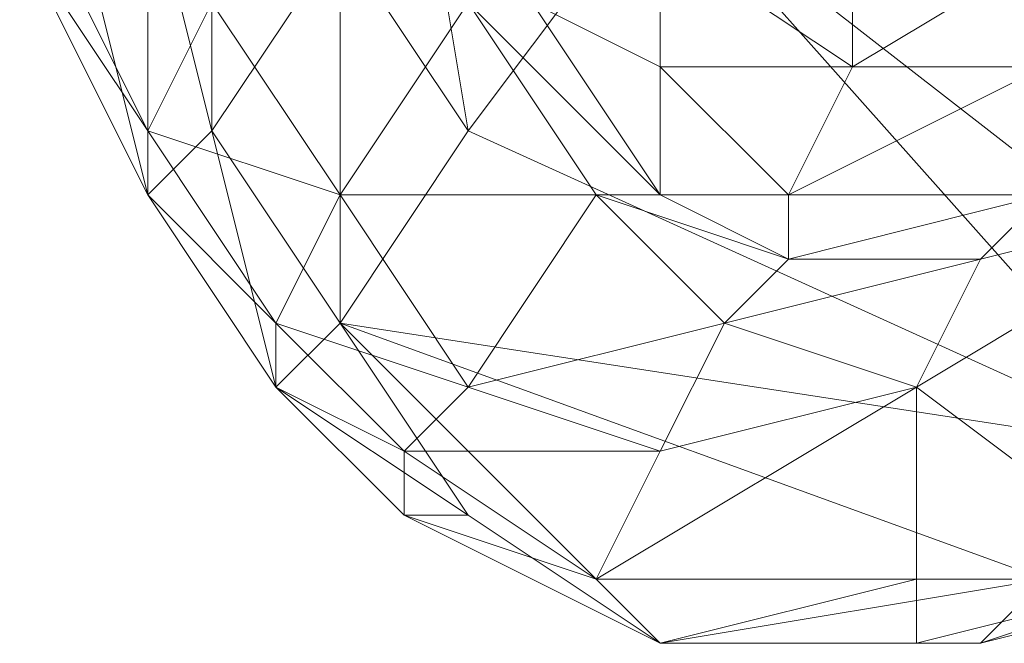
# Model space of a CAD drawing. Units: millimetres. Extents: x 33481 to 48199, y -24898 to -14603.
# Drawn here: x 37037 to 37099, y -17944 to -17905 of the extents above; entities that cross this region are included whole.
import ezdxf

# ---------------------------------------------------------------- set-up
doc = ezdxf.new("R2010")
doc.units = ezdxf.units.MM
doc.layers.add('МАФЫ НАШИ', color=7, linetype='Continuous', lineweight=25)

# ---------------------------------------------------------------- blocks, each defined once
blk = doc.blocks.new('проьробд')
at = {"layer": 'МАФЫ НАШИ', "color": 7, "lineweight": 13}
for points in [[(37069.208, -17903.821), (37077.252, -17915.887), (37077.252, -17907.843), (37069.208, -17903.821)], [(37077.252, -17899.799), (37077.252, -17907.843)], [(37113.449, -17879.69), (37133.558, -17903.821), (37113.449, -17923.931), (37113.449, -17879.69), (37085.296, -17883.712), (37113.449, -17923.931), (37077.252, -17895.778), (37085.296, -17883.712), (37097.361, -17871.646)], [(37109.427, -17931.974), (37065.186, -17911.865), (37057.143, -17899.799), (37061.164, -17887.734), (37065.186, -17911.865), (37077.252, -17895.778)], [(37057.143, -17915.887), (37049.099, -17903.821), (37041.055, -17891.756), (37037.033, -17895.778), (37049.099, -17903.821), (37045.077, -17911.865)], [(37053.121, -17923.931), (37045.077, -17911.865), (37037.033, -17895.778), (37037.033, -17899.799), (37041.055, -17899.799), (37045.077, -17915.887), (37041.055, -17899.799), (37045.077, -17895.778), (37049.099, -17911.865), (37045.077, -17915.887), (37037.033, -17899.799), (37045.077, -17911.865), (37045.077, -17915.887)], [(37089.317, -17907.843), (37101.383, -17907.843), (37109.427, -17895.778), (37121.492, -17899.799), (37137.58, -17915.887), (37145.624, -17919.909)], [(37065.186, -17903.821), (37073.23, -17915.887), (37057.143, -17915.887), (37065.186, -17927.953), (37073.23, -17915.887), (37077.252, -17915.887), (37065.186, -17903.821), (37069.208, -17903.821), (37077.252, -17915.887)], [(37109.427, -17940.018), (37113.449, -17940.018), (37097.361, -17944.04), (37093.339, -17944.04), (37109.427, -17940.018), (37121.492, -17931.974), (37113.449, -17915.887), (37101.383, -17907.843), (37101.383, -17915.887), (37085.296, -17915.887), (37085.296, -17919.909), (37101.383, -17915.887), (37085.296, -17915.887)], [(37101.383, -17907.843), (37089.317, -17907.843), (37085.296, -17915.887), (37101.383, -17907.843), (37085.296, -17915.887), (37101.383, -17915.887)], [(37101.383, -17915.887), (37097.361, -17919.909), (37085.296, -17919.909), (37101.383, -17915.887), (37085.296, -17919.909), (37085.296, -17915.887), (37101.383, -17915.887), (37097.361, -17919.909), (37113.449, -17915.887), (37097.361, -17919.909), (37093.339, -17927.953), (37113.449, -17915.887), (37093.339, -17927.953), (37109.427, -17940.018), (37093.339, -17940.018), (37093.339, -17927.953), (37109.427, -17940.018)], [(37085.296, -17919.909), (37097.361, -17919.909), (37093.339, -17927.953), (37093.339, -17940.018), (37109.427, -17940.018), (37093.339, -17944.04), (37093.339, -17940.018), (37109.427, -17940.018), (37093.339, -17927.953), (37113.449, -17915.887)], [(37097.361, -17919.909), (37085.296, -17919.909), (37081.274, -17923.931), (37077.252, -17931.974), (37093.339, -17927.953), (37073.23, -17940.018), (37093.339, -17940.018), (37093.339, -17927.953)], [(37065.186, -17935.996), (37053.121, -17927.953), (37057.143, -17923.931)], [(37097.361, -17944.04), (37077.252, -17944.04), (37101.383, -17940.018)]]:
    blk.add_lwpolyline(points, dxfattribs=at)
for points in [[(37057.143, -17899.799), (37053.121, -17875.668), (37049.099, -17887.734), (37057.143, -17899.799), (37049.099, -17911.865), (37049.099, -17887.734)], [(37113.449, -17923.931), (37085.296, -17883.712), (37077.252, -17895.778), (37113.449, -17923.931), (37109.427, -17931.974), (37077.252, -17895.778), (37109.427, -17931.974), (37065.186, -17911.865), (37077.252, -17895.778), (37065.186, -17911.865), (37061.164, -17887.734), (37057.143, -17899.799), (37065.186, -17911.865), (37061.164, -17887.734), (37077.252, -17895.778)], [(37049.099, -17911.865), (37045.077, -17895.778), (37049.099, -17887.734), (37057.143, -17899.799)], [(37049.099, -17911.865), (37049.099, -17887.734), (37045.077, -17895.778), (37049.099, -17911.865), (37045.077, -17915.887), (37045.077, -17895.778)], [(37069.208, -17903.821), (37077.252, -17915.887), (37077.252, -17907.843), (37069.208, -17903.821), (37077.252, -17907.843), (37077.252, -17899.799), (37069.208, -17903.821), (37077.252, -17899.799), (37073.23, -17887.734)], [(37089.317, -17899.799), (37081.274, -17887.734), (37077.252, -17899.799), (37089.317, -17907.843)], [(37045.077, -17911.865), (37053.121, -17923.931), (37057.143, -17915.887), (37045.077, -17911.865), (37057.143, -17915.887), (37049.099, -17903.821), (37045.077, -17911.865), (37049.099, -17903.821), (37037.033, -17895.778), (37041.055, -17891.756), (37049.099, -17903.821), (37037.033, -17895.778)], [(37065.186, -17903.821), (37057.143, -17891.756), (37049.099, -17903.821), (37057.143, -17915.887)], [(37045.077, -17915.887), (37041.055, -17899.799), (37045.077, -17915.887), (37053.121, -17927.953), (37053.121, -17923.931), (37045.077, -17915.887), (37053.121, -17923.931), (37045.077, -17911.865), (37045.077, -17915.887), (37045.077, -17911.865), (37037.033, -17899.799), (37037.033, -17895.778), (37045.077, -17911.865), (37037.033, -17899.799), (37045.077, -17915.887), (37037.033, -17899.799), (37041.055, -17899.799), (37045.077, -17915.887), (37041.055, -17899.799), (37045.077, -17895.778)], [(37077.252, -17895.778), (37113.449, -17923.931), (37109.427, -17931.974)], [(37109.427, -17895.778), (37089.317, -17899.799), (37089.317, -17907.843)], [(37113.449, -17915.887), (37121.492, -17899.799), (37101.383, -17907.843), (37109.427, -17895.778), (37089.317, -17899.799), (37089.317, -17907.843), (37109.427, -17895.778), (37089.317, -17907.843), (37101.383, -17907.843), (37109.427, -17895.778), (37121.492, -17899.799), (37101.383, -17907.843)], [(37057.143, -17923.931), (37049.099, -17911.865), (37057.143, -17899.799), (37065.186, -17911.865)], [(37057.143, -17923.931), (37057.143, -17899.799), (37049.099, -17911.865), (37057.143, -17923.931), (37053.121, -17927.953), (37049.099, -17911.865)], [(37057.143, -17899.799), (37065.186, -17911.865), (37057.143, -17923.931)], [(37089.317, -17907.843), (37077.252, -17899.799), (37077.252, -17907.843), (37085.296, -17915.887)], [(37089.317, -17907.843), (37077.252, -17907.843), (37077.252, -17899.799), (37089.317, -17907.843), (37089.317, -17899.799), (37077.252, -17899.799)], [(37049.099, -17903.821), (37057.143, -17915.887), (37065.186, -17903.821)], [(37065.186, -17927.953), (37053.121, -17923.931), (37057.143, -17915.887), (37073.23, -17915.887), (37065.186, -17903.821), (37077.252, -17915.887), (37069.208, -17903.821), (37065.186, -17903.821), (37077.252, -17915.887), (37073.23, -17915.887), (37065.186, -17903.821), (37057.143, -17915.887)], [(37085.296, -17915.887), (37077.252, -17907.843), (37077.252, -17915.887), (37085.296, -17919.909)], [(37085.296, -17915.887), (37077.252, -17915.887), (37077.252, -17907.843), (37085.296, -17915.887), (37089.317, -17907.843), (37077.252, -17907.843)], [(37101.383, -17907.843), (37089.317, -17907.843), (37085.296, -17915.887)], [(37053.121, -17927.953), (37045.077, -17915.887), (37053.121, -17927.953), (37045.077, -17915.887), (37049.099, -17911.865), (37057.143, -17923.931)], [(37045.077, -17911.865), (37053.121, -17923.931), (37057.143, -17915.887)], [(37053.121, -17927.953), (37045.077, -17915.887), (37053.121, -17927.953), (37061.164, -17935.996), (37061.164, -17931.974), (37053.121, -17927.953), (37045.077, -17915.887), (37053.121, -17927.953), (37045.077, -17915.887), (37049.099, -17911.865)], [(37057.143, -17923.931), (37065.186, -17911.865), (37109.427, -17931.974), (37101.383, -17940.018)], [(37057.143, -17923.931), (37101.383, -17940.018), (37077.252, -17944.04), (37057.143, -17923.931), (37065.186, -17911.865), (37109.427, -17931.974)], [(37045.077, -17915.887), (37053.121, -17927.953), (37053.121, -17923.931)], [(37065.186, -17927.953), (37057.143, -17915.887), (37053.121, -17923.931), (37061.164, -17931.974)], [(37057.143, -17915.887), (37065.186, -17927.953), (37073.23, -17915.887)], [(37077.252, -17931.974), (37073.23, -17940.018), (37061.164, -17931.974), (37065.186, -17927.953), (37077.252, -17931.974), (37081.274, -17923.931), (37073.23, -17915.887), (37065.186, -17927.953)], [(37081.274, -17923.931), (37073.23, -17915.887), (37065.186, -17927.953)], [(37085.296, -17919.909), (37077.252, -17915.887), (37073.23, -17915.887), (37081.274, -17923.931)], [(37085.296, -17919.909), (37073.23, -17915.887), (37077.252, -17915.887), (37085.296, -17919.909), (37085.296, -17915.887), (37077.252, -17915.887)], [(37073.23, -17915.887), (37081.274, -17923.931), (37085.296, -17919.909)], [(37109.427, -17940.018), (37121.492, -17931.974), (37113.449, -17915.887), (37109.427, -17940.018), (37093.339, -17944.04), (37097.361, -17944.04)], [(37113.449, -17915.887), (37101.383, -17915.887), (37097.361, -17919.909)], [(37093.339, -17940.018), (37077.252, -17944.04), (37073.23, -17940.018), (37093.339, -17927.953), (37077.252, -17931.974), (37081.274, -17923.931), (37093.339, -17927.953), (37081.274, -17923.931), (37097.361, -17919.909), (37085.296, -17919.909), (37081.274, -17923.931), (37097.361, -17919.909), (37093.339, -17927.953), (37077.252, -17931.974), (37073.23, -17940.018)], [(37093.339, -17927.953), (37097.361, -17919.909), (37081.274, -17923.931)], [(37061.164, -17931.974), (37053.121, -17923.931), (37053.121, -17927.953), (37061.164, -17935.996)], [(37065.186, -17935.996), (37057.143, -17923.931), (37053.121, -17927.953), (37065.186, -17935.996), (37061.164, -17935.996), (37053.121, -17927.953)], [(37061.164, -17931.974), (37053.121, -17927.953), (37053.121, -17923.931), (37061.164, -17931.974), (37065.186, -17927.953), (37053.121, -17923.931)], [(37077.252, -17944.04), (37061.164, -17935.996), (37065.186, -17935.996), (37077.252, -17944.04), (37065.186, -17935.996), (37057.143, -17923.931), (37101.383, -17940.018)], [(37077.252, -17944.04), (37065.186, -17935.996), (37077.252, -17944.04), (37093.339, -17944.04), (37093.339, -17940.018), (37077.252, -17944.04), (37061.164, -17935.996), (37065.186, -17935.996), (37077.252, -17944.04), (37065.186, -17935.996), (37057.143, -17923.931)], [(37109.427, -17931.974), (37101.383, -17940.018), (37057.143, -17923.931)], [(37065.186, -17927.953), (37077.252, -17931.974), (37081.274, -17923.931)], [(37061.164, -17935.996), (37053.121, -17927.953), (37065.186, -17935.996)], [(37061.164, -17935.996), (37077.252, -17944.04), (37073.23, -17940.018), (37061.164, -17935.996), (37053.121, -17927.953)], [(37077.252, -17931.974), (37065.186, -17927.953), (37061.164, -17931.974)], [(37073.23, -17940.018), (37093.339, -17940.018), (37093.339, -17927.953)], [(37073.23, -17940.018), (37061.164, -17931.974), (37061.164, -17935.996), (37077.252, -17944.04)], [(37073.23, -17940.018), (37061.164, -17935.996), (37061.164, -17931.974), (37073.23, -17940.018), (37077.252, -17931.974), (37061.164, -17931.974)], [(37093.339, -17940.018), (37073.23, -17940.018), (37077.252, -17944.04), (37093.339, -17944.04)], [(37093.339, -17944.04), (37077.252, -17944.04), (37093.339, -17944.04), (37109.427, -17940.018), (37093.339, -17940.018), (37093.339, -17944.04), (37109.427, -17940.018)], [(37097.361, -17944.04), (37101.383, -17940.018), (37077.252, -17944.04), (37097.361, -17944.04), (37093.339, -17944.04), (37077.252, -17944.04)], [(37113.449, -17940.018), (37097.361, -17944.04), (37101.383, -17940.018), (37117.47, -17940.018)], [(37113.449, -17940.018), (37101.383, -17940.018), (37097.361, -17944.04), (37113.449, -17940.018), (37109.427, -17940.018), (37097.361, -17944.04)], [(37093.339, -17944.04), (37077.252, -17944.04), (37097.361, -17944.04)]]:
    blk.add_lwpolyline(points, close=True, dxfattribs=at)

msp = doc.modelspace()

# ---------------------------------------------------------------- block references
at = {"layer": 'МАФЫ НАШИ'}
msp.add_blockref('проьробд', (0, 0), dxfattribs=at)

doc.saveas('drawing.dxf')
